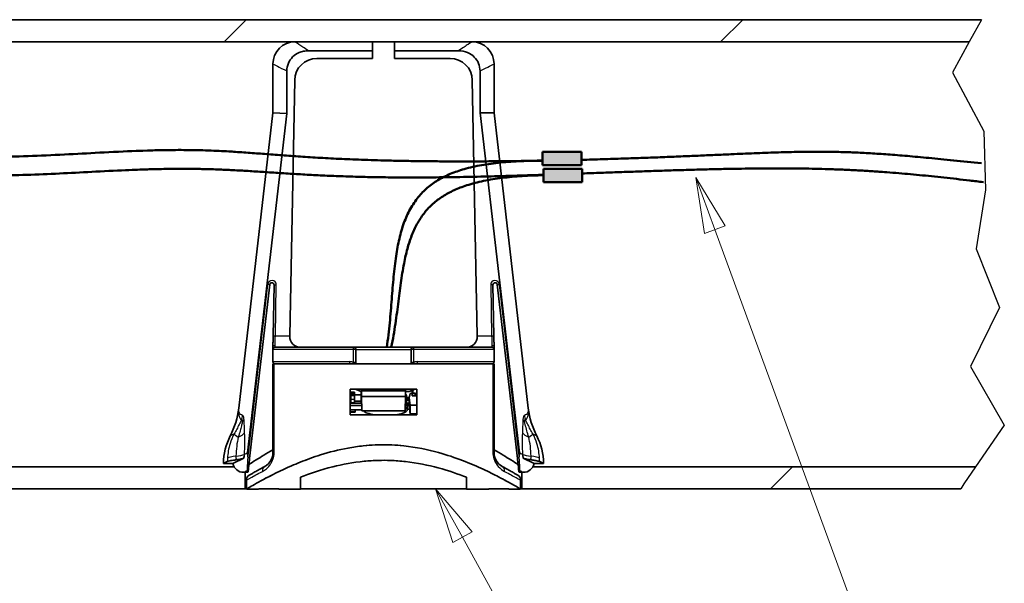
# Model space of a CAD drawing. Units: millimetres. Extents: x 100 to 2000, y 100 to 2870.
# Drawn here: x 384 to 829, y 1579 to 1833 of the extents above; entities that cross this region are included whole.
import ezdxf

# ---------------------------------------------------------------- set-up
doc = ezdxf.new("R2010")
doc.units = ezdxf.units.MM
doc.header["$LTSCALE"] = 10
for name, color, linetype, lineweight in [('Break Line (ISO)', 7, 'Continuous', 25), ('Hatch (ISO)', 7, 'Continuous', 18), ('Sketch Geometry (ISO)', 7, 'Continuous', 18), ('Symbol (ISO)', 7, 'Continuous', 18), ('Visible (ISO)', 7, 'Continuous', 35), ('Visible Narrow (ISO)', 7, 'Continuous', 25)]:
    doc.layers.add(name, color=color, linetype=linetype, lineweight=lineweight)
doc.styles.add('Note Text (DIN)', font='isocpeur.ttf')

# ---------------------------------------------------------------- blocks, each defined once
blk = doc.blocks.new('Balloon4')
at = {"layer": 'Symbol (ISO)'}
for p, q in [((58.395, 159.94), (57.18, 162.124)), ((58.832, 160.183), (57.18, 162.124)), ((57.18, 162.124), (57.958, 159.697)), ((57.958, 159.697), (58.832, 160.183)), ((58.395, 159.94), (61.753, 153.905))]:
    blk.add_line(p, q, dxfattribs=at)
at = {"layer": 'Symbol (ISO)', "flags": 128}
blk.add_lwpolyline([(58.832, 160.183), (57.18, 162.124), (57.958, 159.697), (58.832, 160.183)], dxfattribs=at)
at = {"layer": 'Symbol (ISO)'}
blk.add_circle((64.302, 149.323), 5.25, dxfattribs=at)
blk.add_solid([(58.832, 160.183), (57.18, 162.124), (57.958, 159.697), (58.832, 160.183)], dxfattribs=at)
at = {"layer": 'Symbol (ISO)', "insert": (64.302, 149.323), "char_height": 3.5, "attachment_point": 5, "style": 'Note Text (DIN)'}
blk.add_mtext('4', dxfattribs=at)
blk = doc.blocks.new('Balloon5')
at = {"layer": 'Symbol (ISO)'}
for p, q in [((69.81, 173.841), (68.948, 176.188)), ((70.279, 174.014), (68.948, 176.188)), ((68.948, 176.188), (69.341, 173.669)), ((69.341, 173.669), (70.279, 174.014)), ((69.81, 173.841), (77.003, 154.25))]:
    blk.add_line(p, q, dxfattribs=at)
at = {"layer": 'Symbol (ISO)', "flags": 128}
blk.add_lwpolyline([(70.279, 174.014), (68.948, 176.188), (69.341, 173.669), (70.279, 174.014)], dxfattribs=at)
at = {"layer": 'Symbol (ISO)'}
blk.add_solid([(70.279, 174.014), (68.948, 176.188), (69.341, 173.669), (70.279, 174.014)], dxfattribs=at)

msp = doc.modelspace()

# ---------------------------------------------------------------- hatches: boundary and pattern name
at = {"layer": 'Hatch (ISO)'}
h = msp.add_hatch(dxfattribs=at)
h.set_pattern_fill('ANSI31', color=256, scale=1270, style=0)
h.set_pattern_definition([(45, (0, 0), (-112.253, 112.253), [])])
edge = h.paths.add_edge_path()
edge.add_ellipse((485.12, 1633.74), major_axis=(-4.33, -2.5), ratio=1, start_angle=0, end_angle=60)
edge.add_line((485.12, 1628.74), (485.81, 1628.74))
edge.add_line((485.81, 1628.74), (485.81, 1621.24))
edge.add_line((485.81, 1621.24), (282.31, 1621.24))
edge.add_line((282.31, 1621.24), (283.01, 1623.48))
edge.add_line((283.01, 1623.48), (280.27, 1631.24))
edge.add_line((280.27, 1631.24), (480.79, 1631.24))
edge = h.paths.add_edge_path()
edge.add_ellipse((611.5, 1633.74), major_axis=(4.33, -2.5), ratio=1, start_angle=300, end_angle=360)
edge.add_line((615.83, 1631.24), (815.99, 1631.24))
edge.add_line((815.99, 1631.24), (810.62, 1623.48))
edge.add_line((810.62, 1623.48), (809.33, 1621.24))
edge.add_line((809.33, 1621.24), (610.81, 1621.24))
edge.add_line((610.81, 1621.24), (610.81, 1628.74))
edge.add_line((610.81, 1628.74), (611.5, 1628.74))
h.paths.add_polyline_path([(294.67, 1823.24), (303.41, 1833.24), (818.64, 1833.24), (813.15, 1823.24)])
at = {"layer": 'Hatch (ISO)', "true_color": 0x0000ff}
for points in [[(637.76, 1773.54), (637.76, 1767.54), (620.26, 1767.54), (620.26, 1773.54)], [(638.16, 1765.86), (638.16, 1759.86), (620.66, 1759.86), (620.66, 1765.86)]]:
    msp.add_hatch(color=5, dxfattribs=at).paths.add_polyline_path(points)

# ---------------------------------------------------------------- linework, layer by layer
at = {"layer": 'Break Line (ISO)'}
for p, q in [((818.64, 1833.24), (813.15, 1823.24)), ((813.15, 1823.24), (805.58, 1809.45)), ((805.58, 1809.45), (819.69, 1782.88)), ((819.69, 1782.88), (820.51, 1756.31)), ((820.51, 1756.31), (816.31, 1729.75)), ((816.31, 1729.75), (826.8, 1703.18)), ((826.8, 1703.18), (813.74, 1676.61)), ((813.74, 1676.61), (828.97, 1650.04)), ((828.97, 1650.04), (815.99, 1631.24)), ((815.99, 1631.24), (810.62, 1623.48)), ((810.62, 1623.48), (809.33, 1621.24))]:
    msp.add_line(p, q, dxfattribs=at)
at = {"layer": 'Sketch Geometry (ISO)', "color": 5, "lineweight": 50, "true_color": 0x0000ff}
for p, q in [((620.26, 1773.54), (637.76, 1773.54)), ((620.26, 1767.54), (620.26, 1773.54)), ((637.76, 1773.54), (637.76, 1767.54)), ((637.76, 1767.54), (620.26, 1767.54)), ((620.66, 1765.86), (638.16, 1765.86)), ((620.66, 1759.86), (620.66, 1765.86)), ((638.16, 1765.86), (638.16, 1759.86)), ((638.16, 1759.86), (620.66, 1759.86))]:
    msp.add_line(p, q, dxfattribs=at)
at = {"layer": 'Sketch Geometry (ISO)', "color": 7, "lineweight": 50}
msp.add_open_spline([(620.26, 1769.56), (610.95, 1769.39), (570.93, 1768.88), (500.68, 1769.84), (456.19, 1781.65), (335.36, 1762.19), (304.06, 1780), (279.43, 1769.67)], degree=4, knots=[0.346088, 0.346088, 0.346088, 0.346088, 0.346088, 0.3947174, 0.5516253, 0.7023225, 1, 1, 1, 1, 1], dxfattribs=at)
for points in [[(818.64, 1768.37), (748.8, 1775.78), (744.51, 1774.61), (697.35, 1771.47), (637.76, 1769.94)], [(549.8, 1685.24), (555.92, 1726.53), (547.22, 1763.91), (581.42, 1769.11), (620.26, 1769.62)]]:
    msp.add_open_spline(points, degree=4, dxfattribs=at)
at = {"layer": 'Sketch Geometry (ISO)', "color": 1, "lineweight": 50, "true_color": 0xff0000}
msp.add_open_spline([(620.66, 1763.16), (611.3, 1762.85), (573.37, 1761.71), (510.04, 1761.07), (449.47, 1773.38), (338.8, 1753.32), (303.46, 1772.99), (276.71, 1762.41)], degree=4, knots=[0.3397567, 0.3397567, 0.3397567, 0.3397567, 0.3397567, 0.3919545, 0.5499042, 0.6979812, 1, 1, 1, 1, 1], dxfattribs=at)
for points in [[(551.85, 1685.24), (559.76, 1724.02), (552.51, 1755.45), (583.56, 1762.08), (620.66, 1763)], [(819.49, 1759.86), (771.85, 1765.58), (744.39, 1767.86), (693.86, 1765.74), (638.16, 1763.76)]]:
    msp.add_open_spline(points, degree=4, dxfattribs=at)
at = {"layer": 'Visible (ISO)'}
for p, q in [((303.41, 1833.24), (818.64, 1833.24)), ((813.15, 1823.24), (294.67, 1823.24)), ((543.31, 1823.24), (508.31, 1823.24)), ((543.31, 1823.24), (543.31, 1819.22)), ((553.31, 1819.22), (553.31, 1823.24)), ((588.31, 1823.24), (553.31, 1823.24)), ((543.31, 1819.22), (514.4, 1819.22)), ((543.31, 1815.74), (543.31, 1819.22)), ((553.31, 1819.22), (553.31, 1815.74)), ((582.17, 1819.22), (553.31, 1819.22)), ((498.31, 1791.24), (498.31, 1813.24)), ((543.31, 1815.74), (518.18, 1815.74)), ((578.44, 1815.74), (553.31, 1815.74)), ((598.31, 1791.24), (598.31, 1813.24)), ((504.64, 1810.08), (504.64, 1790.88)), ((591.94, 1791.24), (591.94, 1810.08)), ((508.18, 1805.94), (505.91, 1690.34)), ((590.71, 1690.34), (588.44, 1805.94)), ((482.87, 1657.74), (498.31, 1791.24)), ((504.64, 1790.88), (486.9, 1637.48)), ((504.64, 1790.88), (498.31, 1791.24)), ((598.31, 1791.24), (591.94, 1791.24)), ((609.73, 1637.48), (591.94, 1791.24)), ((613.76, 1657.74), (598.31, 1791.24)), ((487.79, 1635), (496.87, 1713.54)), ((498.86, 1713.4), (498.41, 1690.26)), ((598.21, 1690.26), (597.76, 1713.4)), ((599.75, 1713.54), (608.84, 1635)), ((498.31, 1685.24), (498.31, 1684.24)), ((498.31, 1684.24), (498.31, 1678.74)), ((499.31, 1685.24), (534.81, 1685.24)), ((561.81, 1685.24), (534.81, 1685.24)), ((535.81, 1678.52), (535.81, 1684.24)), ((560.81, 1684.24), (560.81, 1678.52)), ((561.81, 1685.24), (597.31, 1685.24)), ((598.31, 1684.24), (598.31, 1685.24)), ((598.31, 1684.24), (598.31, 1678.74)), ((498.31, 1677.74), (498.31, 1637.1)), ((498.31, 1677.74), (498.82, 1677.74)), ((597.81, 1677.74), (498.82, 1677.74)), ((597.81, 1677.74), (598.31, 1677.74)), ((598.31, 1637.1), (598.31, 1677.74)), ((563.31, 1666.24), (533.31, 1666.24)), ((533.31, 1654.74), (533.31, 1666.24)), ((535.25, 1665.02), (533.5, 1665.02)), ((533.5, 1665.02), (533.5, 1664.29)), ((535.25, 1664.29), (535.25, 1665.02)), ((535.55, 1666.24), (538.26, 1665.26)), ((538.32, 1665.02), (538.25, 1665.02)), ((538.25, 1665.02), (538.25, 1664.29)), ((538.26, 1665.26), (538.32, 1665.26)), ((538.3, 1666.24), (538.31, 1665.57)), ((558.31, 1665.57), (538.31, 1665.57)), ((538.31, 1665.57), (538.31, 1665.49)), ((538.31, 1665.49), (538.36, 1662.99)), ((558.31, 1665.49), (538.31, 1665.49)), ((558.27, 1662.99), (558.31, 1665.49)), ((558.31, 1665.57), (558.32, 1666.24)), ((558.31, 1665.49), (558.31, 1665.57)), ((558.31, 1665.26), (559.86, 1665.26)), ((559.86, 1665.26), (562.57, 1666.24)), ((561.31, 1664.34), (561.31, 1665.79)), ((561.56, 1665.88), (561.56, 1664.58)), ((561.56, 1664.58), (561.56, 1665.88)), ((563.31, 1666.24), (563.31, 1654.74)), ((533.31, 1663.69), (533.5, 1663.69)), ((533.5, 1660.93), (533.31, 1660.93)), ((533.5, 1664.29), (535.25, 1664.29)), ((533.5, 1663.97), (533.5, 1664.29)), ((533.5, 1663.42), (533.5, 1663.97)), ((533.5, 1661.73), (533.5, 1663.42)), ((533.5, 1661.73), (533.5, 1660.09)), ((535.25, 1663.97), (535.25, 1664.29)), ((535.25, 1663.42), (535.25, 1663.97)), ((535.25, 1663.69), (538.25, 1663.69)), ((535.25, 1661.73), (535.25, 1663.42)), ((535.25, 1661.73), (535.25, 1660.09)), ((538.25, 1660.93), (535.25, 1660.93)), ((538.25, 1664.29), (538.33, 1664.29)), ((538.25, 1663.97), (538.25, 1664.29)), ((538.25, 1663.42), (538.25, 1663.97)), ((538.25, 1661.73), (538.25, 1663.42)), ((538.25, 1661.73), (538.25, 1660.09)), ((538.36, 1662.99), (538.47, 1656.49)), ((558.27, 1662.99), (538.36, 1662.99)), ((558.15, 1656.49), (558.27, 1662.99)), ((558.66, 1662.78), (558.66, 1663.5)), ((558.66, 1662.06), (559.91, 1662.06)), ((558.66, 1661.38), (559.91, 1661.38)), ((558.66, 1660.29), (558.66, 1661.01)), ((559.94, 1662.54), (558.91, 1662.54)), ((560.41, 1664.38), (559.91, 1662.44)), ((559.91, 1662.44), (559.91, 1662.06)), ((559.91, 1662.44), (560.41, 1659.06)), ((559.91, 1662.06), (559.91, 1661.38)), ((559.91, 1661.38), (559.91, 1659.56)), ((561.31, 1664.38), (560.41, 1664.38)), ((561.31, 1664.34), (561.31, 1663.31)), ((562.56, 1664.34), (561.31, 1664.34)), ((562.56, 1663.31), (561.31, 1663.31)), ((561.56, 1664.58), (562.56, 1664.58)), ((562.61, 1664.58), (561.56, 1664.58)), ((562.56, 1664.58), (562.56, 1664.34)), ((562.56, 1664.34), (562.56, 1663.31)), ((562.56, 1663.55), (562.61, 1663.55)), ((562.61, 1664.39), (562.61, 1664.58)), ((563.31, 1664.39), (562.61, 1664.39)), ((562.61, 1664.39), (562.61, 1663.35)), ((562.61, 1663.35), (563.31, 1663.35)), ((533.31, 1659.97), (538.41, 1659.97)), ((538.43, 1658.95), (533.31, 1658.95)), ((533.31, 1656.97), (538.46, 1656.97)), ((533.31, 1656.06), (535.46, 1656.06)), ((533.31, 1655.98), (535.46, 1655.98)), ((533.5, 1660.09), (535.25, 1660.09)), ((533.5, 1660.09), (533.5, 1660.09)), ((535.25, 1660.09), (535.25, 1660.09)), ((535.46, 1656.06), (535.46, 1656.97)), ((535.46, 1655.98), (535.46, 1656.06)), ((538.25, 1660.09), (538.41, 1660.09)), ((538.25, 1660.09), (538.25, 1660.09)), ((558.15, 1656.49), (538.47, 1656.49)), ((558.66, 1659.56), (559.91, 1659.56)), ((559.91, 1658.89), (558.75, 1658.89)), ((559.91, 1660.05), (558.91, 1660.05)), ((559.06, 1658.24), (559.06, 1657.03)), ((559.06, 1657.23), (560.1, 1657.23)), ((559.91, 1659.56), (559.91, 1658.89)), ((559.91, 1658.89), (559.91, 1658.5)), ((559.91, 1658.5), (560.41, 1655.12)), ((560.41, 1659.06), (560.41, 1655.12)), ((560.41, 1659.06), (563.31, 1659.06)), ((533.31, 1654.74), (563.31, 1654.74)), ((560.41, 1655.12), (563.31, 1655.12)), ((485.22, 1635.13), (480.22, 1632.74)), ((611.4, 1635.13), (616.4, 1632.74)), ((280.27, 1631.24), (480.79, 1631.24)), ((477.68, 1633.56), (475.97, 1632.74)), ((480.22, 1632.74), (475.97, 1632.74)), ((487.21, 1630.07), (487.11, 1629.18)), ((609.51, 1629.18), (609.41, 1630.07)), ((615.83, 1631.24), (815.99, 1631.24)), ((616.4, 1632.74), (620.65, 1632.74)), ((618.94, 1633.56), (620.65, 1632.74)), ((486.62, 1628.74), (485.12, 1628.74)), ((485.81, 1628.74), (485.81, 1621.24)), ((486.31, 1625.24), (486.31, 1621.24)), ((510.81, 1621.19), (510.81, 1626.51)), ((585.81, 1626.51), (585.81, 1621.19)), ((611.5, 1628.74), (610.01, 1628.74)), ((610.31, 1625.24), (610.31, 1621.24)), ((610.81, 1621.24), (610.81, 1628.74)), ((485.81, 1621.24), (282.31, 1621.24)), ((486.31, 1621.19), (486.31, 1621.24)), ((491.31, 1621.19), (486.31, 1621.19)), ((510.81, 1621.19), (501.31, 1621.19)), ((585.81, 1621.24), (510.81, 1621.24)), ((595.31, 1621.19), (585.81, 1621.19)), ((610.31, 1621.19), (605.31, 1621.19)), ((610.31, 1621.19), (610.31, 1621.24)), ((809.33, 1621.24), (610.81, 1621.24))]:
    msp.add_line(p, q, dxfattribs=at)
for centre, radius, start, end in [((508.31, 1813.24), 10, 90, 180), ((588.31, 1813.24), 10, 0, 90), ((518.18, 1805.74), 10, 90, 178.8745), ((578.44, 1805.74), 10, 1.1255, 90), ((497.86, 1713.42), 1, 358.8745, 173.4006), ((598.76, 1713.42), 1, 6.5994, 181.1255), ((510.91, 1690.24), 5, 178.8745, 180), ((510.91, 1690.24), 5, 180, 270), ((585.71, 1690.24), 5, 270, 0), ((585.71, 1690.24), 5, 0, 1.1255), ((534.81, 1684.24), 1, 0, 90), ((561.81, 1684.24), 1, 90, 180), ((534.81, 1678.52), 1, 309.1853, 0), ((561.81, 1678.52), 1, 180, 230.8147), ((447.06, 1661.88), 36.04, 332.4999, 353.4006), ((649.56, 1661.88), 36.04, 186.5994, 207.5001), ((503.05, 1632.74), 27.07, 152.4999, 180), ((593.58, 1632.74), 27.07, 0, 27.5001), ((485.12, 1633.74), 5, 191.537, 270), ((486.62, 1629.24), 0.5, 270, 353.4006), ((610.01, 1629.24), 0.5, 186.5994, 270), ((611.5, 1633.74), 5, 270, 348.463), ((488.81, 1625.24), 2.5, 120.2564, 180), ((607.81, 1625.24), 2.5, 0, 59.7436)]:
    msp.add_arc(centre, radius, start, end, dxfattribs=at)
for centre, major_axis, ratio, start_param, end_param in [((558.66, 1661.86), (0.5, 0), 0.965926, 3.722297, 4.712389), ((558.16, 1661.01), (0.5, 0), 0.965926, 0, 1.409813), ((558.66, 1662.54), (0.5, 0), 0.965926, 3.763228, 4.712389), ((558.16, 1663.5), (0.5, 0), 0.965926, 0, 1.321265), ((558.91, 1662.78), (-0.25, 0), 0.965926, 0, 1.570796), ((549.06, 1657.03), (-10, 0), 0.258819, 0.211254, 1.088289), ((549.06, 1657.03), (10, 0), 0.258819, 5.194896, 6.705629), ((549.06, 1658.24), (10, 0), 0.258819, 0, 0.417325), ((558.66, 1660.05), (0.5, 0), 0.965926, 3.5983, 4.712389), ((558.91, 1660.29), (-0.25, 0), 0.965926, 0, 1.570796)]:
    msp.add_ellipse(centre, major_axis=major_axis, ratio=ratio, start_param=start_param, end_param=end_param, dxfattribs=at)
for points, knots in [([(504.64, 1810.08), (504.64, 1811.28), (504.87, 1812.46), (505.78, 1814.64), (506.43, 1815.59), (508.07, 1817.24), (509.06, 1817.9), (510.81, 1818.65), (511.5, 1818.87), (512.93, 1819.15), (513.67, 1819.22), (514.4, 1819.22)], [0, 0, 0, 0, 0.0722045, 0.0722045, 0.1413124, 0.1413124, 0.2122178, 0.2122178, 0.2554459, 0.2554459, 0.2995692, 0.2995692, 0.2995692, 0.2995692]), ([(582.17, 1819.22), (583.6, 1819.22), (585.01, 1818.96), (587.46, 1817.94), (588.5, 1817.25), (590.19, 1815.55), (590.83, 1814.58), (591.72, 1812.42), (591.94, 1811.26), (591.94, 1810.08)], [0, 0, 0, 0, 0.0854665, 0.0854665, 0.1600679, 0.1600679, 0.2299415, 0.2299415, 0.3008015, 0.3008015, 0.3008015, 0.3008015]), ([(498.41, 1690.26), (498.4, 1689.87), (498.39, 1689.47), (498.37, 1688.45), (498.36, 1687.85), (498.34, 1686.57), (498.33, 1685.94), (498.31, 1685.38), (498.31, 1685.31), (498.31, 1685.25)], [-0.2076085, -0.2076085, -0.2076085, -0.2076085, -0.1838675, -0.1838675, -0.1458819, -0.1458819, -0.0965006, -0.0965006, -0.0896752, -0.0896752, -0.0896752, -0.0896752]), ([(598.31, 1685.25), (598.31, 1685.33), (598.31, 1685.42), (598.3, 1686.02), (598.28, 1686.64), (598.26, 1687.9), (598.25, 1688.49), (598.23, 1689.48), (598.22, 1689.87), (598.21, 1690.26)], [0.0894589, 0.0894589, 0.0894589, 0.0894589, 0.0986782, 0.0986782, 0.1469984, 0.1469984, 0.1841677, 0.1841677, 0.2073986, 0.2073986, 0.2073986, 0.2073986]), ([(498.31, 1685.25), (498.31, 1685.25), (498.31, 1685.25), (498.31, 1685.25), (498.31, 1685.25), (498.31, 1685.24), (498.31, 1685.24), (498.31, 1685.24)], [-0.311469662, -0.311469662, -0.311469662, -0.311469662, -0.3114399593, -0.3114399593, -0.3113572767, -0.3113572767, -0.3110645611, -0.3110645611, -0.3110645611, -0.3110645611]), ([(499.31, 1685.24), (499.31, 1685.24), (499.3, 1685.24), (499.23, 1685.24), (499.16, 1685.23), (499.02, 1685.2), (498.95, 1685.18), (498.77, 1685.09), (498.67, 1685.02), (498.49, 1684.83), (498.42, 1684.72), (498.33, 1684.49), (498.31, 1684.37), (498.31, 1684.24)], [-0.00021067, -0.00021067, -0.00021067, -0.00021067, 0, 0, 0.004498, 0.004498, 0.00897563, 0.00897563, 0.01703301, 0.01703301, 0.02468722, 0.02468722, 0.03214876, 0.03214876, 0.03214876, 0.03214876]), ([(597.31, 1685.24), (597.31, 1685.24), (597.32, 1685.24), (597.39, 1685.24), (597.46, 1685.23), (597.6, 1685.2), (597.67, 1685.18), (597.85, 1685.09), (597.96, 1685.02), (598.13, 1684.83), (598.2, 1684.72), (598.29, 1684.49), (598.31, 1684.37), (598.31, 1684.24)], [-0.03230122, -0.03230122, -0.03230122, -0.03230122, -0.03209092, -0.03209092, -0.02760102, -0.02760102, -0.02313144, -0.02313144, -0.01508856, -0.01508856, -0.00744811, -0.00744811, 0, 0, 0, 0]), ([(598.31, 1685.24), (598.31, 1685.24), (598.31, 1685.24), (598.31, 1685.25), (598.31, 1685.25), (598.31, 1685.25), (598.31, 1685.25), (598.31, 1685.25)], [0.3110645611, 0.3110645611, 0.3110645611, 0.3110645611, 0.3113572767, 0.3113572767, 0.3114399593, 0.3114399593, 0.311469662, 0.311469662, 0.311469662, 0.311469662]), ([(499.31, 1677.74), (499.31, 1677.74), (499.3, 1677.74), (499.23, 1677.74), (499.16, 1677.75), (499.02, 1677.78), (498.95, 1677.81), (498.77, 1677.89), (498.67, 1677.97), (498.49, 1678.16), (498.42, 1678.26), (498.33, 1678.5), (498.31, 1678.62), (498.31, 1678.74)], [-0.03230122, -0.03230122, -0.03230122, -0.03230122, -0.03209092, -0.03209092, -0.02760102, -0.02760102, -0.02313144, -0.02313144, -0.01508856, -0.01508856, -0.00744811, -0.00744811, 0, 0, 0, 0]), ([(597.31, 1677.74), (597.31, 1677.74), (597.32, 1677.74), (597.39, 1677.74), (597.46, 1677.75), (597.6, 1677.78), (597.67, 1677.81), (597.85, 1677.89), (597.96, 1677.97), (598.13, 1678.16), (598.2, 1678.26), (598.29, 1678.5), (598.31, 1678.62), (598.31, 1678.74)], [-0.00021067, -0.00021067, -0.00021067, -0.00021067, 0, 0, 0.004498, 0.004498, 0.00897563, 0.00897563, 0.01703301, 0.01703301, 0.02468722, 0.02468722, 0.03214876, 0.03214876, 0.03214876, 0.03214876]), ([(486.31, 1621.19), (486.31, 1621.19), (486.33, 1621.2), (486.39, 1621.24), (486.43, 1621.26), (486.67, 1621.4), (486.95, 1621.57), (488.58, 1622.51), (490.86, 1623.82), (497.38, 1627.3), (501.68, 1629.48), (507.95, 1632.21), (509.24, 1632.75), (513.47, 1634.46), (516.59, 1635.6), (523.8, 1637.86), (527.96, 1638.93), (534.55, 1640.14), (536.84, 1640.47), (540.95, 1640.91), (542.75, 1641.04), (545.82, 1641.18), (547.08, 1641.2), (549.6, 1641.2), (550.85, 1641.18), (553.94, 1641.04), (555.76, 1640.9), (563.03, 1640.12), (568.27, 1639.05), (580.87, 1635.55), (587.72, 1632.74), (595.95, 1628.92), (598.28, 1627.76), (603.2, 1625.22), (605.53, 1623.93), (608.09, 1622.48), (608.78, 1622.08), (609.69, 1621.55), (609.97, 1621.39), (610.25, 1621.23), (610.31, 1621.19), (610.31, 1621.19)], [-4.003276, -4.003276, -4.003276, -4.003276, -3.956683, -3.956683, -3.906606, -3.906606, -3.77561, -3.77561, -3.367695, -3.367695, -2.939115, -2.939115, -2.83348, -2.83348, -2.602139, -2.602139, -2.32714, -2.32714, -2.185432, -2.185432, -2.075905, -2.075905, -2.000344, -2.000344, -1.924619, -1.924619, -1.814143, -1.814143, -1.480355, -1.480355, -0.96012, -0.96012, -0.724936, -0.724936, -0.396178, -0.396178, -0.225552, -0.225552, -0.092527, -0.092527, 0, 0, 0, 0]), ([(487.48, 1632.32), (488.28, 1632.83), (489.37, 1633.52), (492.73, 1635.61), (495.34, 1637.19), (498.32, 1638.87)], [2.2404201, 2.2404201, 2.2404201, 2.2404201, 2.4438241, 2.4438241, 2.7466951, 2.7466951, 2.7466951, 2.7466951]), ([(598.3, 1638.87), (601.28, 1637.19), (603.89, 1635.61), (607.26, 1633.52), (608.35, 1632.83), (609.15, 1632.32)], [5.0811927, 5.0811927, 5.0811927, 5.0811927, 5.3840637, 5.3840637, 5.5874677, 5.5874677, 5.5874677, 5.5874677]), ([(477.68, 1633.56), (477.89, 1633.65), (478.24, 1633.78), (479.46, 1634.06), (480.25, 1634.2), (481.27, 1634.34), (481.5, 1634.37), (481.73, 1634.4)], [0, 0, 0, 0, 0.0535857, 0.0535857, 0.1132599, 0.1132599, 0.1297512, 0.1297512, 0.1297512, 0.1297512]), ([(481.73, 1634.4), (482.57, 1634.5), (483.33, 1634.62), (484.46, 1634.88), (484.88, 1635), (485.22, 1635.13)], [0, 0, 0, 0, 0.0588072, 0.0588072, 0.1012748, 0.1012748, 0.1012748, 0.1012748]), ([(485.22, 1635.13), (485.21, 1635.39), (485.22, 1635.63), (485.27, 1635.98), (485.31, 1636.11), (485.37, 1636.24), (485.39, 1636.28), (485.42, 1636.32), (485.43, 1636.33), (485.45, 1636.34), (485.46, 1636.35), (485.48, 1636.35)], [0.07527542, 0.07527542, 0.07527542, 0.07527542, 0.09394395, 0.09394395, 0.1093164, 0.1093164, 0.11605099, 0.11605099, 0.11960372, 0.11960372, 0.12267126, 0.12267126, 0.12267126, 0.12267126]), ([(486.92, 1636.23), (486.92, 1636.27), (486.91, 1636.31), (486.86, 1636.72), (486.85, 1637.1), (486.9, 1637.48)], [0.1373864, 0.1373864, 0.1373864, 0.1373864, 0.13970856, 0.13970856, 0.16267476, 0.16267476, 0.16267476, 0.16267476]), ([(487.79, 1635), (487.79, 1635), (487.79, 1635), (487.79, 1635), (487.77, 1635.01), (487.69, 1635.05), (487.64, 1635.07), (487.51, 1635.15), (487.43, 1635.2), (487.28, 1635.34), (487.2, 1635.43), (487.07, 1635.64), (487.01, 1635.77), (486.98, 1635.93)], [-0.00015838, -0.00015838, -0.00015838, -0.00015838, 0, 0, 0.00668322, 0.00668322, 0.01370449, 0.01370449, 0.02057089, 0.02057089, 0.02781512, 0.02781512, 0.03578996, 0.03578996, 0.03578996, 0.03578996]), ([(487.21, 1630.07), (487.26, 1630.47), (487.34, 1631.15), (487.56, 1633.07), (487.65, 1633.82), (487.77, 1634.88), (487.78, 1634.94), (487.79, 1635)], [0, 0, 0, 0, 0.1885374, 0.1885374, 0.2745378, 0.2745378, 0.2796132, 0.2796132, 0.2796132, 0.2796132]), ([(498.31, 1637.1), (498.31, 1636.97), (498.3, 1636.82), (498.26, 1636.43), (498.21, 1636.19), (498.05, 1635.58), (497.91, 1635.21), (497.52, 1634.35), (497.24, 1633.88), (496.65, 1633.06), (496.34, 1632.71), (495.73, 1632.12), (495.42, 1631.87), (494.96, 1631.55), (494.79, 1631.45), (494.63, 1631.36)], [-0.2589513, -0.2589513, -0.2589513, -0.2589513, -0.2443513, -0.2443513, -0.222408, -0.222408, -0.1873542, -0.1873542, -0.135564, -0.135564, -0.0837737, -0.0837737, -0.0319834, -0.0319834, 0, 0, 0, 0]), ([(494.63, 1631.36), (494.89, 1631.5), (495.18, 1631.69), (495.77, 1632.16), (496.08, 1632.44), (496.69, 1633.12), (497, 1633.51), (497.56, 1634.42), (497.81, 1634.92), (498.08, 1635.7), (498.15, 1635.94), (498.24, 1636.34), (498.27, 1636.5), (498.3, 1636.81), (498.31, 1636.96), (498.31, 1637.1)], [-0.2588743, -0.2588743, -0.2588743, -0.2588743, -0.2070994, -0.2070994, -0.1553246, -0.1553246, -0.1035497, -0.1035497, -0.0517749, -0.0517749, -0.0296633, -0.0296633, -0.0148316, -0.0148316, 0, 0, 0, 0]), ([(585.81, 1626.51), (582.21, 1627.93), (577.9, 1629.45), (568.52, 1631.98), (563.54, 1633.01), (556.02, 1633.86), (553.72, 1634.03), (549.61, 1634.17), (547.81, 1634.18), (543.84, 1634.08), (541.7, 1633.94), (534.58, 1633.24), (529.82, 1632.35), (519.83, 1629.84), (514.88, 1628.11), (510.81, 1626.51)], [-1.748166, -1.748166, -1.748166, -1.748166, -1.400866, -1.400866, -1.075559, -1.075559, -0.936052, -0.936052, -0.827947, -0.827947, -0.697708, -0.697708, -0.391427, -0.391427, 0, 0, 0, 0]), ([(598.31, 1637.1), (598.31, 1636.97), (598.32, 1636.82), (598.36, 1636.43), (598.41, 1636.19), (598.57, 1635.58), (598.71, 1635.21), (599.1, 1634.35), (599.38, 1633.88), (599.97, 1633.06), (600.28, 1632.71), (600.89, 1632.12), (601.2, 1631.87), (601.66, 1631.55), (601.83, 1631.45), (601.99, 1631.36)], [-0.2589513, -0.2589513, -0.2589513, -0.2589513, -0.2443513, -0.2443513, -0.222408, -0.222408, -0.1873542, -0.1873542, -0.135564, -0.135564, -0.0837737, -0.0837737, -0.0319834, -0.0319834, 0, 0, 0, 0]), ([(601.99, 1631.36), (601.73, 1631.5), (601.45, 1631.69), (600.85, 1632.16), (600.54, 1632.44), (599.93, 1633.12), (599.62, 1633.51), (599.06, 1634.42), (598.81, 1634.92), (598.54, 1635.7), (598.47, 1635.94), (598.38, 1636.34), (598.36, 1636.5), (598.32, 1636.81), (598.31, 1636.96), (598.31, 1637.1)], [-0.2588743, -0.2588743, -0.2588743, -0.2588743, -0.2070994, -0.2070994, -0.1553246, -0.1553246, -0.1035497, -0.1035497, -0.0517749, -0.0517749, -0.0296633, -0.0296633, -0.0148316, -0.0148316, 0, 0, 0, 0]), ([(608.84, 1635), (608.84, 1635), (608.84, 1635), (608.84, 1635), (608.86, 1635.01), (608.93, 1635.05), (608.98, 1635.07), (609.12, 1635.15), (609.19, 1635.2), (609.34, 1635.34), (609.42, 1635.43), (609.55, 1635.64), (609.61, 1635.77), (609.65, 1635.93)], [-0.04573091, -0.04573091, -0.04573091, -0.04573091, -0.04552944, -0.04552944, -0.03702754, -0.03702754, -0.02809558, -0.02809558, -0.01936064, -0.01936064, -0.01014502, -0.01014502, 0, 0, 0, 0]), ([(608.84, 1635), (608.9, 1634.47), (608.95, 1634.01), (609.08, 1632.88), (609.15, 1632.32), (609.2, 1631.86), (609.25, 1631.4), (609.3, 1631.04), (609.36, 1630.46), (609.39, 1630.24), (609.41, 1630.07)], [0.0343446, 0.0343446, 0.0343446, 0.0343446, 0.0784896, 0.0784896, 0.1569793, 0.1569793, 0.1569793, 0.2354689, 0.2354689, 0.3139586, 0.3139586, 0.3139586, 0.3139586]), ([(611.15, 1636.35), (611.16, 1636.35), (611.17, 1636.34), (611.2, 1636.32), (611.22, 1636.3), (611.26, 1636.24), (611.29, 1636.17), (611.34, 1636.02), (611.36, 1635.91), (611.4, 1635.59), (611.41, 1635.37), (611.4, 1635.13)], [0, 0, 0, 0, 0.00191703, 0.00191703, 0.00427475, 0.00427475, 0.00921707, 0.00921707, 0.01582781, 0.01582781, 0.02515882, 0.02515882, 0.02515882, 0.02515882]), ([(611.4, 1635.13), (611.74, 1635), (612.14, 1634.88), (613.26, 1634.63), (614.04, 1634.5), (614.89, 1634.4)], [0.01827, 0.01827, 0.01827, 0.01827, 0.0596617, 0.0596617, 0.1196293, 0.1196293, 0.1196293, 0.1196293]), ([(614.89, 1634.4), (615.19, 1634.36), (615.48, 1634.32), (616.48, 1634.18), (617.1, 1634.07), (618.42, 1633.78), (618.78, 1633.63), (618.94, 1633.56)], [0.0448083, 0.0448083, 0.0448083, 0.0448083, 0.0659973, 0.0659973, 0.1209342, 0.1209342, 0.2099204, 0.2099204, 0.2099204, 0.2099204]), ([(494.63, 1631.36), (493.72, 1630.88), (492.9, 1630.43), (491.4, 1629.6), (490.74, 1629.23), (489.59, 1628.58), (489.11, 1628.3), (488.33, 1627.86), (488.04, 1627.69), (487.65, 1627.46), (487.55, 1627.4), (487.55, 1627.4)], [7.0509927, 7.0509927, 7.0509927, 7.0509927, 7.1686805, 7.1686805, 7.2863683, 7.2863683, 7.4040561, 7.4040561, 7.5217439, 7.5217439, 7.6394317, 7.6394317, 7.6394317, 7.6394317]), ([(609.07, 1627.4), (609.07, 1627.4), (608.97, 1627.46), (608.58, 1627.69), (608.29, 1627.86), (607.51, 1628.3), (607.03, 1628.58), (605.89, 1629.23), (605.23, 1629.6), (603.73, 1630.42), (602.9, 1630.88), (601.99, 1631.36)], [7.6394317, 7.6394317, 7.6394317, 7.6394317, 7.7571774, 7.7571774, 7.874923, 7.874923, 7.9926687, 7.9926687, 8.1104144, 8.1104144, 8.22816, 8.22816, 8.22816, 8.22816]), ([(501.31, 1621.19), (501.31, 1621.19), (501.31, 1621.19), (501.3, 1621.19), (501.29, 1621.19), (501.26, 1621.19), (501.22, 1621.2), (501.01, 1621.21), (500.73, 1621.22), (499.96, 1621.25), (499.47, 1621.26), (498.47, 1621.29), (497.98, 1621.3), (497.25, 1621.31), (497.02, 1621.31), (496.62, 1621.31), (496.46, 1621.31), (496.13, 1621.31), (495.97, 1621.31), (495.56, 1621.31), (495.33, 1621.31), (494.45, 1621.3), (493.85, 1621.28), (492.83, 1621.25), (492.42, 1621.24), (491.8, 1621.21), (491.58, 1621.2), (491.4, 1621.2), (491.36, 1621.19), (491.32, 1621.19), (491.31, 1621.19), (491.31, 1621.19)], [-0.3148436, -0.3148436, -0.3148436, -0.3148436, -0.3099198, -0.3099198, -0.3046396, -0.3046396, -0.2906873, -0.2906873, -0.2516029, -0.2516029, -0.2122358, -0.2122358, -0.1808493, -0.1808493, -0.1668766, -0.1668766, -0.157127, -0.157127, -0.1472952, -0.1472952, -0.1327364, -0.1327364, -0.0931454, -0.0931454, -0.0565998, -0.0565998, -0.0240718, -0.0240718, -0.0097996, -0.0097996, 0, 0, 0, 0]), ([(605.31, 1621.19), (605.31, 1621.19), (605.31, 1621.19), (605.3, 1621.19), (605.29, 1621.19), (605.26, 1621.19), (605.22, 1621.2), (605.01, 1621.21), (604.73, 1621.22), (603.96, 1621.25), (603.47, 1621.26), (602.47, 1621.29), (601.98, 1621.3), (601.25, 1621.31), (601.02, 1621.31), (600.62, 1621.31), (600.46, 1621.31), (600.13, 1621.31), (599.97, 1621.31), (599.56, 1621.31), (599.33, 1621.31), (598.45, 1621.3), (597.85, 1621.28), (596.83, 1621.25), (596.42, 1621.24), (595.8, 1621.21), (595.58, 1621.2), (595.4, 1621.2), (595.36, 1621.19), (595.32, 1621.19), (595.31, 1621.19), (595.31, 1621.19)], [-0.3148436, -0.3148436, -0.3148436, -0.3148436, -0.3099198, -0.3099198, -0.3046396, -0.3046396, -0.2906873, -0.2906873, -0.2516029, -0.2516029, -0.2122358, -0.2122358, -0.1808493, -0.1808493, -0.1668766, -0.1668766, -0.157127, -0.157127, -0.1472952, -0.1472952, -0.1327364, -0.1327364, -0.0931454, -0.0931454, -0.0565998, -0.0565998, -0.0240718, -0.0240718, -0.0097996, -0.0097996, 0, 0, 0, 0])]:
    msp.add_open_spline(points, degree=3, knots=knots, dxfattribs=at)
for points in [[(486.92, 1636.23), (486.94, 1636.13), (486.96, 1636.03), (486.98, 1635.93)], [(609.65, 1635.93), (609.67, 1636.03), (609.69, 1636.13), (609.7, 1636.23)], [(609.73, 1637.48), (609.77, 1637.06), (609.77, 1636.64), (609.7, 1636.23)], [(486.31, 1621.54), (485.98, 1621.34), (485.81, 1621.24), (485.81, 1621.24)], [(610.81, 1621.24), (610.81, 1621.24), (610.65, 1621.34), (610.31, 1621.54)]]:
    msp.add_open_spline(points, degree=3, dxfattribs=at)
at = {"layer": 'Visible Narrow (ISO)'}
for p, q in [((495.88, 1713.65), (486.92, 1636.23)), ((496.87, 1713.54), (495.88, 1713.65)), ((498.86, 1713.4), (499.86, 1713.38)), ((499.41, 1690.24), (499.86, 1713.38)), ((597.76, 1713.4), (596.76, 1713.38)), ((596.76, 1713.38), (597.21, 1690.24)), ((599.75, 1713.54), (600.74, 1713.65)), ((609.7, 1636.23), (600.74, 1713.65)), ((499.41, 1690.24), (498.41, 1690.26)), ((505.91, 1690.24), (499.41, 1690.24)), ((597.21, 1690.24), (590.71, 1690.24)), ((598.21, 1690.26), (597.21, 1690.24)), ((534.59, 1684.24), (498.31, 1684.24)), ((499.31, 1685.24), (499.31, 1686.07)), ((535.81, 1684.24), (534.59, 1684.24)), ((534.59, 1684.24), (534.59, 1678.52)), ((535.81, 1684.24), (560.81, 1684.24)), ((562.03, 1684.24), (560.81, 1684.24)), ((562.03, 1678.52), (562.03, 1684.24)), ((598.31, 1684.24), (562.03, 1684.24)), ((597.31, 1686.07), (597.31, 1685.24)), ((498.31, 1678.74), (532.94, 1678.74)), ((534.59, 1678.52), (535.81, 1678.52)), ((560.81, 1678.52), (562.03, 1678.52)), ((563.69, 1678.74), (598.31, 1678.74)), ((498.82, 1637.1), (498.82, 1677.74)), ((597.81, 1677.74), (597.81, 1637.1)), ((533.5, 1663.97), (535.25, 1663.97)), ((533.5, 1663.42), (535.25, 1663.42)), ((533.5, 1661.73), (535.25, 1661.73)), ((538.25, 1663.97), (538.34, 1663.97)), ((538.25, 1663.42), (538.35, 1663.42)), ((538.25, 1661.73), (538.38, 1661.73)), ((558.66, 1662.06), (558.66, 1661.38)), ((533.5, 1660.09), (535.25, 1660.09)), ((538.25, 1660.09), (538.41, 1660.09)), ((558.66, 1659.56), (558.66, 1658.97)), ((480.77, 1646.07), (479.03, 1645.24)), ((615.86, 1646.07), (617.59, 1645.24)), ((498.82, 1637.1), (498.31, 1637.1)), ((598.31, 1637.1), (597.81, 1637.1)), ((486.62, 1628.74), (486.72, 1629.63)), ((609.9, 1629.63), (610.01, 1628.74))]:
    msp.add_line(p, q, dxfattribs=at)
for centre, start, end in [((497.86, 1713.42), 358.8745, 173.4006), ((598.76, 1713.42), 6.5994, 181.1255)]:
    msp.add_arc(centre, 2, start, end, dxfattribs=at)
for centre, major_axis, ratio, start_param, end_param in [((534.81, 1684.24), (0, 1), 0.221311, 0, 1.570796), ((561.81, 1684.24), (0, 1), 0.221311, 4.712389, 6.283185), ((533.18, 1678.74), (0, -1), 0.247989, 4.712389, 6.283185), ((534.81, 1678.52), (-0.271, -0.963), 0.213401, 4.772449, 5.70617), ((561.81, 1678.52), (-0.271, 0.963), 0.213401, 3.718608, 4.652329), ((563.44, 1678.74), (0, -1), 0.247989, 0, 1.570796), ((475.01, 1655.57), (2.76, 9.61), 0.96551, 4.656068, 4.870923), ((621.61, 1655.57), (-2.76, 9.61), 0.96551, 1.412262, 1.627118), ((488.13, 1642.06), (-7.42, 4.15), 0.070478, 0.166081, 0.780289), ((476.21, 1647.68), (9.98, 0.7), 0.444467, 5.383122, 5.884651), ((620.41, 1647.68), (9.98, -0.7), 0.444467, 3.540127, 4.041656), ((608.49, 1642.06), (7.42, 4.15), 0.070478, 5.502896, 6.117104), ((486.08, 1634.51), (-8.5, 0.19), 0.198502, 5.271647, 6.04701), ((476.33, 1637.89), (10, -0.31), 0.193855, 5.273373, 5.873412), ((476.33, 1637.85), (10, -0.27), 0.195859, 5.272512, 5.872438), ((620.29, 1637.89), (10, 0.31), 0.193855, 3.551366, 4.151405), ((620.29, 1637.85), (10, 0.27), 0.195859, 3.55234, 4.152266), ((610.55, 1634.51), (8.5, 0.19), 0.198502, 0.236176, 1.011539), ((486.72, 1630.13), (0.497, -0.057), 0.991521, 4.826601, 6.283185), ((495.81, 1629.16), (-1.18, 2.2), 0.855626, 0, 1.141318), ((600.81, 1629.16), (1.18, 2.2), 0.855626, 5.141867, 6.283185), ((609.9, 1630.13), (-0.497, -0.057), 0.991521, 0, 1.456584)]:
    msp.add_ellipse(centre, major_axis=major_axis, ratio=ratio, start_param=start_param, end_param=end_param, dxfattribs=at)
for points, knots in [([(514.4, 1819.22), (512.53, 1820.4), (511.05, 1821.39), (508.9, 1822.84), (508.31, 1823.24), (508.31, 1823.24)], [0.3490191, 0.3490191, 0.3490191, 0.3490191, 0.5969215, 0.5969215, 0.8673329, 0.8673329, 0.8673329, 0.8673329]), ([(588.31, 1823.24), (588.31, 1823.24), (587.73, 1822.84), (585.57, 1821.4), (584.07, 1820.41), (582.17, 1819.22)], [0.8623686, 0.8623686, 0.8623686, 0.8623686, 1.1312297, 1.1312297, 1.3809876, 1.3809876, 1.3809876, 1.3809876]), ([(498.31, 1813.24), (498.31, 1813.24), (499.01, 1812.88), (501.4, 1811.67), (502.85, 1810.94), (504.64, 1810.08)], [-0.8673329, -0.8673329, -0.8673329, -0.8673329, -0.5969215, -0.5969215, -0.3840081, -0.3840081, -0.3840081, -0.3840081]), ([(591.94, 1810.08), (593.75, 1810.95), (595.22, 1811.68), (597.62, 1812.88), (598.31, 1813.24), (598.31, 1813.24)], [-1.345403, -1.345403, -1.345403, -1.345403, -1.1312297, -1.1312297, -0.8623686, -0.8623686, -0.8623686, -0.8623686]), ([(499.31, 1686.07), (499.31, 1686.12), (499.31, 1686.17), (499.33, 1686.64), (499.34, 1687.17), (499.36, 1688.23), (499.37, 1688.73), (499.39, 1689.58), (499.4, 1689.91), (499.41, 1690.24)], [0.0897824, 0.0897824, 0.0897824, 0.0897824, 0.0965006, 0.0965006, 0.1458819, 0.1458819, 0.1838675, 0.1838675, 0.2076085, 0.2076085, 0.2076085, 0.2076085]), ([(597.21, 1690.24), (597.22, 1689.92), (597.23, 1689.59), (597.25, 1688.76), (597.26, 1688.27), (597.28, 1687.23), (597.3, 1686.7), (597.31, 1686.21), (597.31, 1686.14), (597.31, 1686.07)], [-0.2073986, -0.2073986, -0.2073986, -0.2073986, -0.1841677, -0.1841677, -0.1469984, -0.1469984, -0.0986782, -0.0986782, -0.089566, -0.089566, -0.089566, -0.089566]), ([(498.31, 1685.25), (498.31, 1685.36), (498.34, 1685.46), (498.44, 1685.66), (498.52, 1685.75), (498.7, 1685.91), (498.81, 1685.97), (499.05, 1686.05), (499.18, 1686.07), (499.31, 1686.07), (499.31, 1686.07), (499.31, 1686.07)], [0, 0, 0, 0, 0.00781278, 0.00781278, 0.01562561, 0.01562561, 0.02343857, 0.02343857, 0.03103995, 0.03103995, 0.03118425, 0.03118425, 0.03118425, 0.03118425]), ([(597.31, 1686.07), (597.31, 1686.07), (597.32, 1686.07), (597.45, 1686.07), (597.57, 1686.05), (597.81, 1685.97), (597.92, 1685.91), (598.1, 1685.75), (598.18, 1685.66), (598.28, 1685.46), (598.31, 1685.36), (598.31, 1685.25)], [-0.0001443, -0.0001443, -0.0001443, -0.0001443, 0, 0, 0.00760138, 0.00760138, 0.01541435, 0.01541435, 0.02322718, 0.02322718, 0.03103997, 0.03103997, 0.03103997, 0.03103997]), ([(534.59, 1678.52), (534.23, 1678.62), (533.87, 1678.68), (533.31, 1678.73), (533.12, 1678.74), (532.94, 1678.74)], [-0.03385067, -0.03385067, -0.03385067, -0.03385067, -0.01150153, -0.01150153, 0, 0, 0, 0]), ([(482.87, 1657.74), (482.8, 1657.13), (482.76, 1656.55), (482.79, 1655.49), (482.84, 1655), (482.94, 1654.55), (483.04, 1654.11), (483.19, 1653.7), (483.59, 1652.98), (483.83, 1652.65), (484.13, 1652.37)], [-0.3829614, -0.3829614, -0.3829614, -0.3829614, -0.287221, -0.287221, -0.1914807, -0.1914807, -0.1914807, -0.0957403, -0.0957403, 0, 0, 0, 0]), ([(484.61, 1654.46), (484.27, 1654.57), (483.98, 1654.71), (483.48, 1655.09), (483.29, 1655.32), (483.14, 1655.59), (483, 1655.86), (482.9, 1656.18), (482.81, 1656.89), (482.82, 1657.3), (482.87, 1657.74)], [0, 0, 0, 0, 0.0957403, 0.0957403, 0.1914807, 0.1914807, 0.1914807, 0.287221, 0.287221, 0.3829614, 0.3829614, 0.3829614, 0.3829614]), ([(613.76, 1657.74), (613.86, 1656.85), (613.77, 1656.13), (613.19, 1655.05), (612.7, 1654.68), (612.01, 1654.46)], [-0.0035421, -0.0035421, -0.0035421, -0.0035421, 0.1879386, 0.1879386, 0.3794193, 0.3794193, 0.3794193, 0.3794193]), ([(612.5, 1652.37), (613.08, 1652.94), (613.48, 1653.66), (613.88, 1655.44), (613.9, 1656.51), (613.76, 1657.74)], [-0.3794193, -0.3794193, -0.3794193, -0.3794193, -0.1879386, -0.1879386, 0.0035421, 0.0035421, 0.0035421, 0.0035421]), ([(484.13, 1652.37), (483.77, 1651.73), (483.43, 1651.05), (483.09, 1650.38), (482.72, 1649.66), (482.34, 1648.93), (481.57, 1647.49), (481.18, 1646.77), (480.77, 1646.07)], [0.0637754, 0.0637754, 0.0637754, 0.0637754, 0.118026, 0.118026, 0.118026, 0.177039, 0.177039, 0.236052, 0.236052, 0.236052, 0.236052]), ([(484.13, 1652.37), (484.2, 1652.43), (484.27, 1652.48), (484.45, 1652.53), (484.55, 1652.5), (484.63, 1652.18), (484.56, 1651.78), (484.33, 1650.77), (484.2, 1650.23), (483.89, 1648.97), (483.7, 1648.24), (483.24, 1646.56), (482.96, 1645.61), (482.65, 1644.64)], [0, 0, 0, 0, 0.0208066, 0.0208066, 0.0540972, 0.0540972, 0.0890703, 0.0890703, 0.122007, 0.122007, 0.1644499, 0.1644499, 0.2186511, 0.2186511, 0.2186511, 0.2186511]), ([(485.52, 1646.61), (485.49, 1647.41), (485.46, 1648.22), (485.41, 1649.66), (485.38, 1650.29), (485.34, 1651.39), (485.32, 1651.87), (485.26, 1652.82), (485.21, 1653.28), (485.05, 1653.95), (484.95, 1654.17), (484.76, 1654.39), (484.69, 1654.44), (484.61, 1654.46)], [-0.2186511, -0.2186511, -0.2186511, -0.2186511, -0.1644499, -0.1644499, -0.122007, -0.122007, -0.0890703, -0.0890703, -0.0540972, -0.0540972, -0.0208066, -0.0208066, 0, 0, 0, 0]), ([(612.01, 1654.46), (611.97, 1654.45), (611.93, 1654.43), (611.78, 1654.32), (611.67, 1654.17), (611.47, 1653.64), (611.4, 1653.16), (611.32, 1652.25), (611.3, 1651.86), (611.29, 1651.46), (611.25, 1650.67), (611.22, 1649.86), (611.17, 1648.23), (611.14, 1647.42), (611.1, 1646.61)], [-0.2186511, -0.2186511, -0.2186511, -0.2186511, -0.2073747, -0.2073747, -0.1765786, -0.1765786, -0.1366569, -0.1366569, -0.1093256, -0.1093256, -0.1093256, -0.0546628, -0.0546628, 0, 0, 0, 0]), ([(613.97, 1644.64), (613.66, 1645.62), (613.38, 1646.58), (612.86, 1648.47), (612.62, 1649.41), (612.41, 1650.3), (612.3, 1650.75), (612.19, 1651.19), (612, 1652.1), (612.01, 1652.38), (612.17, 1652.53), (612.27, 1652.51), (612.42, 1652.43), (612.46, 1652.41), (612.5, 1652.37)], [0, 0, 0, 0, 0.0546628, 0.0546628, 0.1093256, 0.1093256, 0.1093256, 0.1366569, 0.1366569, 0.1765786, 0.1765786, 0.2073747, 0.2073747, 0.2186511, 0.2186511, 0.2186511, 0.2186511]), ([(615.86, 1646.07), (615.45, 1646.77), (615.05, 1647.49), (614.28, 1648.93), (613.9, 1649.66), (613.53, 1650.38), (613.19, 1651.05), (612.85, 1651.73), (612.5, 1652.37)], [0, 0, 0, 0, 0.059013, 0.059013, 0.118026, 0.118026, 0.118026, 0.1722766, 0.1722766, 0.1722766, 0.1722766]), ([(480.77, 1646.07), (480.02, 1644.7), (479.39, 1643.22), (478.24, 1639.54), (477.88, 1637.31), (477.82, 1635.09)], [0, 0, 0, 0, 0.0653899, 0.0653899, 0.15851, 0.15851, 0.15851, 0.15851]), ([(482.65, 1644.64), (482.36, 1643.34), (482.11, 1641.92), (481.75, 1639.04), (481.64, 1637.57), (481.6, 1636.09)], [0, 0, 0, 0, 0.1023281, 0.1023281, 0.2061414, 0.2061414, 0.2061414, 0.2061414]), ([(485.48, 1636.83), (485.55, 1638.53), (485.59, 1640.21), (485.61, 1643.48), (485.59, 1645.09), (485.52, 1646.61)], [-0.2061414, -0.2061414, -0.2061414, -0.2061414, -0.1023281, -0.1023281, 0, 0, 0, 0]), ([(611.1, 1646.61), (611.03, 1645.09), (611.01, 1643.48), (611.03, 1640.21), (611.07, 1638.53), (611.15, 1636.83)], [-0.207108, -0.207108, -0.207108, -0.207108, -0.1047799, -0.1047799, -0.0009666, -0.0009666, -0.0009666, -0.0009666]), ([(615.02, 1636.09), (614.98, 1637.57), (614.87, 1639.04), (614.52, 1641.92), (614.26, 1643.34), (613.97, 1644.64)], [0.0009666, 0.0009666, 0.0009666, 0.0009666, 0.1047799, 0.1047799, 0.207108, 0.207108, 0.207108, 0.207108]), ([(618.8, 1635.09), (618.74, 1637.31), (618.38, 1639.54), (617.23, 1643.22), (616.6, 1644.7), (615.86, 1646.07)], [0, 0, 0, 0, 0.0931201, 0.0931201, 0.1585099, 0.1585099, 0.1585099, 0.1585099]), ([(486.31, 1621.24), (486.31, 1621.24), (486.7, 1621.47), (488.32, 1622.41), (489.55, 1623.11), (494.34, 1625.77), (499.09, 1628.29), (509.88, 1633.19), (516.72, 1635.94), (528.1, 1639), (532.09, 1639.84), (540.18, 1640.98), (544.29, 1641.27), (548.31, 1641.27), (552.33, 1641.27), (556.44, 1640.98), (564.53, 1639.84), (568.52, 1639), (579.91, 1635.94), (586.74, 1633.19), (597.53, 1628.29), (602.28, 1625.77), (607.07, 1623.11), (608.3, 1622.41), (609.92, 1621.47), (610.31, 1621.24), (610.31, 1621.24)], [5.771608, 5.771608, 5.771608, 5.771608, 6.011405, 6.011405, 6.251202, 6.251202, 6.730795, 6.730795, 7.213136, 7.213136, 7.454307, 7.454307, 7.695478, 7.695478, 7.695478, 7.936649, 7.936649, 8.177819, 8.177819, 8.660161, 8.660161, 9.139754, 9.139754, 9.379551, 9.379551, 9.619347, 9.619347, 9.619347, 9.619347]), ([(477.82, 1635.09), (477.82, 1635.07), (477.82, 1635.05), (477.82, 1635.01), (477.82, 1634.98), (477.82, 1634.96), (477.81, 1634.92), (477.81, 1634.88), (477.8, 1634.8), (477.8, 1634.75), (477.79, 1634.65), (477.78, 1634.58), (477.77, 1634.44), (477.76, 1634.36), (477.74, 1634.17), (477.73, 1634.06), (477.7, 1633.82), (477.69, 1633.69), (477.68, 1633.56)], [0, 0, 0, 0, 0.0009109, 0.0009109, 0.00182179, 0.00182179, 0.00182179, 0.0035488, 0.0035488, 0.00533428, 0.00533428, 0.00814427, 0.00814427, 0.01179726, 0.01179726, 0.01654614, 0.01654614, 0.02253955, 0.02253955, 0.02253955, 0.02253955]), ([(481.6, 1636.09), (481.6, 1636.08), (481.6, 1636.07), (481.6, 1636.06), (481.6, 1636.05), (481.6, 1636.04)], [-0.0009665604, -0.0009665604, -0.0009665604, -0.0009665604, -0.0004832802, -0.0004832802, 0, 0, 0, 0]), ([(486.9, 1637.48), (486.52, 1637.31), (486.15, 1637.14), (485.69, 1636.93), (485.58, 1636.88), (485.48, 1636.83)], [-1.30922908, -1.30922908, -1.30922908, -1.30922908, -1.26250497, -1.26250497, -1.24811836, -1.24811836, -1.24811836, -1.24811836]), ([(485.48, 1636.82), (485.48, 1636.82), (485.48, 1636.82), (485.48, 1636.83), (485.48, 1636.83), (485.48, 1636.83)], [0, 0, 0, 0, 0.0004832802, 0.0004832802, 0.0009665604, 0.0009665604, 0.0009665604, 0.0009665604]), ([(486.98, 1635.93), (486.94, 1635.47), (486.9, 1635.05), (486.8, 1633.59), (486.76, 1632.79), (486.68, 1630.74), (486.69, 1630.04), (486.72, 1629.63)], [-0.3041507, -0.3041507, -0.3041507, -0.3041507, -0.2745378, -0.2745378, -0.1885374, -0.1885374, 0, 0, 0, 0]), ([(493.61, 1629.16), (493.91, 1629.32), (494.23, 1629.51), (495.08, 1630.09), (495.61, 1630.54), (496.53, 1631.51), (496.92, 1632), (497.54, 1632.94), (497.79, 1633.36), (498.22, 1634.28), (498.41, 1634.78), (498.65, 1635.66), (498.73, 1636.02), (498.8, 1636.63), (498.82, 1636.87), (498.82, 1637.1)], [0, 0, 0, 0, 0.0389326, 0.0389326, 0.1030183, 0.1030183, 0.152315, 0.152315, 0.1874074, 0.1874074, 0.2219775, 0.2219775, 0.2447306, 0.2447306, 0.2589513, 0.2589513, 0.2589513, 0.2589513]), ([(597.81, 1637.1), (597.81, 1636.06), (598.09, 1635.04), (598.92, 1633.09), (599.54, 1632.18), (601.1, 1630.38), (602.09, 1629.63), (603.02, 1629.16)], [0, 0, 0, 0, 0.0628823, 0.0628823, 0.1424435, 0.1424435, 0.2588743, 0.2588743, 0.2588743, 0.2588743]), ([(609.9, 1629.63), (609.92, 1629.8), (609.92, 1630.03), (609.93, 1630.63), (609.93, 1631.01), (609.91, 1631.5), (609.9, 1631.99), (609.87, 1632.59), (609.79, 1634.05), (609.74, 1634.87), (609.65, 1635.93)], [-0.3139586, -0.3139586, -0.3139586, -0.3139586, -0.2354689, -0.2354689, -0.1569793, -0.1569793, -0.1569793, -0.0784896, -0.0784896, -0.0097942, -0.0097942, -0.0097942, -0.0097942]), ([(611.15, 1636.83), (611.04, 1636.88), (610.93, 1636.93), (610.47, 1637.14), (610.11, 1637.31), (609.73, 1637.48)], [-0.31308475, -0.31308475, -0.31308475, -0.31308475, -0.29869933, -0.29869933, -0.25197403, -0.25197403, -0.25197403, -0.25197403]), ([(611.15, 1636.83), (611.15, 1636.83), (611.15, 1636.83), (611.15, 1636.82), (611.15, 1636.82), (611.15, 1636.82)], [0, 0, 0, 0, 0.0004832802, 0.0004832802, 0.0009665604, 0.0009665604, 0.0009665604, 0.0009665604]), ([(615.02, 1636.04), (615.02, 1636.05), (615.02, 1636.06), (615.02, 1636.07), (615.02, 1636.08), (615.02, 1636.09)], [-0.0009665604, -0.0009665604, -0.0009665604, -0.0009665604, -0.0004832802, -0.0004832802, 0, 0, 0, 0]), ([(618.94, 1633.56), (618.94, 1633.61), (618.93, 1633.67), (618.92, 1633.82), (618.91, 1633.9), (618.89, 1634.09), (618.88, 1634.2), (618.86, 1634.38), (618.85, 1634.46), (618.84, 1634.6), (618.83, 1634.66), (618.82, 1634.76), (618.82, 1634.8), (618.81, 1634.88), (618.81, 1634.93), (618.81, 1634.97), (618.8, 1634.99), (618.8, 1635.01), (618.8, 1635.05), (618.8, 1635.07), (618.8, 1635.09)], [-0.02078546, -0.02078546, -0.02078546, -0.02078546, -0.01820008, -0.01820008, -0.01429816, -0.01429816, -0.00968673, -0.00968673, -0.00613948, -0.00613948, -0.00341082, -0.00341082, -0.00171046, -0.00171046, 0, 0, 0, 0.00087259, 0.00087259, 0.00174518, 0.00174518, 0.00174518, 0.00174518]), ([(485.12, 1628.74), (485.12, 1628.74), (485.39, 1628.89), (486.14, 1629.31), (486.41, 1629.46), (486.72, 1629.63)], [0.780604, 0.780604, 0.780604, 0.780604, 0.9659505, 0.9659505, 1.0429315, 1.0429315, 1.0429315, 1.0429315]), ([(609.9, 1629.63), (610.21, 1629.46), (610.48, 1629.31), (611.23, 1628.89), (611.5, 1628.74), (611.5, 1628.74)], [0.5182716, 0.5182716, 0.5182716, 0.5182716, 0.5952531, 0.5952531, 0.7805992, 0.7805992, 0.7805992, 0.7805992]), ([(486.31, 1625.24), (486.31, 1625.24), (487.78, 1626.08), (491.43, 1628.03), (492.46, 1628.57), (493.61, 1629.16)], [-7.6394317, -7.6394317, -7.6394317, -7.6394317, -7.1954361, -7.1954361, -7.0509927, -7.0509927, -7.0509927, -7.0509927]), ([(603.02, 1629.16), (605.29, 1627.99), (607.09, 1627.02), (609.63, 1625.63), (610.31, 1625.24), (610.31, 1625.24)], [-8.22816, -8.22816, -8.22816, -8.22816, -7.9421088, -7.9421088, -7.6394317, -7.6394317, -7.6394317, -7.6394317])]:
    msp.add_open_spline(points, degree=3, knots=knots, dxfattribs=at)
for points in [[(563.69, 1678.74), (563.13, 1678.74), (562.57, 1678.67), (562.03, 1678.52)], [(481.6, 1636.04), (481.59, 1635.5), (481.63, 1634.95), (481.73, 1634.4)], [(485.48, 1636.35), (485.47, 1636.5), (485.47, 1636.66), (485.48, 1636.82)], [(611.15, 1636.82), (611.15, 1636.66), (611.15, 1636.5), (611.15, 1636.35)], [(614.89, 1634.4), (614.99, 1634.95), (615.04, 1635.5), (615.02, 1636.04)]]:
    msp.add_open_spline(points, degree=3, dxfattribs=at)

# ---------------------------------------------------------------- block references
at = {"layer": 'Symbol (ISO)', "xscale": 10, "yscale": 10, "zscale": 10}
for name in ['Balloon5', 'Balloon4']:
    msp.add_blockref(name, (0, 0), dxfattribs=at)

doc.saveas('drawing.dxf')
